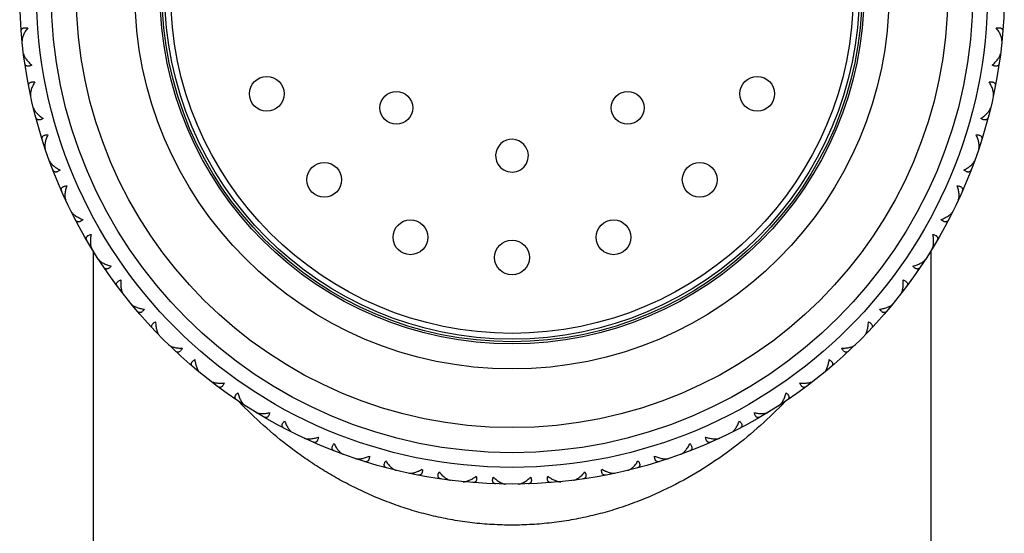
# Model space of a CAD drawing. Units: inches. Extents: x 0 to 11, y 0 to 8.5.
# Drawn here: x 8.9 to 9.5, y 2.4 to 2.7 of the extents above; entities that cross this region are included whole.
import ezdxf

# ---------------------------------------------------------------- set-up
doc = ezdxf.new("R2010")
doc.units = ezdxf.units.IN
doc.header["$LTSCALE"] = 0.605
doc.header["$MEASUREMENT"] = 0
doc.layers.get('0').update_dxf_attribs({"linetype": 'CONTINUOUS'})

msp = doc.modelspace()

# ---------------------------------------------------------------- linework, layer by layer
at = {"color": 7, "linetype": 'Continuous'}
for p, q in [((8.93544, 2.60975), (8.93544, 1.02649)), ((9.43544, 2.60975), (9.43544, 1.02649))]:
    msp.add_line(p, q, dxfattribs=at)
for centre, radius in [((9.18544, 2.76399), 0.29375), ((9.18544, 2.76399), 0.275), ((9.18544, 2.76399), 0.225), ((9.18544, 2.76399), 0.20875), ((9.18544, 2.76399), 0.20719), ((9.03909, 2.70337), 0.01037), ((9.33178, 2.70337), 0.01037), ((9.11643, 2.69498), 0.00979), ((9.25444, 2.69498), 0.00979), ((9.07343, 2.65198), 0.01037), ((9.29744, 2.65198), 0.01037), ((9.12482, 2.61764), 0.01037), ((9.24605, 2.61764), 0.01037), ((9.18544, 2.60558), 0.01037)]:
    msp.add_circle(centre, radius, dxfattribs=at)
at = {"color": 9, "linetype": 'Continuous'}
for radius in [0.28375, 0.26, 0.21, 0.20372]:
    msp.add_circle((9.18544, 2.76399), radius, dxfattribs=at)
at = {"color": 7, "linetype": 'Continuous'}
for start, end in [(31.71141, 210.63058), (210.62746, 31.71448)]:
    msp.add_arc((9.18544, 2.6664), 0.00979, start, end, dxfattribs=at)
at = {"color": 9, "linetype": 'Continuous'}
for centre, radius, start, end in [((9.22192, 2.71099), 0.27651, 223.75744, 224.65276), ((9.22083, 2.70991), 0.27497, 224.65312, 224.85086), ((9.15002, 2.70994), 0.27502, 315.14833, 315.34605), ((9.14855, 2.71138), 0.27708, 315.34723, 316.24229)]:
    msp.add_arc(centre, radius, start, end, dxfattribs=at)
at = {"color": 7, "linetype": 'Continuous'}
for points, knots in [([(8.89262, 2.74067), (8.8926, 2.74086), (8.8926, 2.74114), (8.89267, 2.74151), (8.89276, 2.74176), (8.89288, 2.74199), (8.89304, 2.7422), (8.89323, 2.74238), (8.89355, 2.7426), (8.89394, 2.74275), (8.89437, 2.74283), (8.89488, 2.74288), (8.89559, 2.74285), (8.89617, 2.74276), (8.89647, 2.74269)], [0, 0, 0, 0, 0.1099, 0.161484, 0.211453, 0.260583, 0.30982, 0.360253, 0.412998, 0.529181, 0.594405, 0.664921, 0.822139, 1, 1, 1, 1]), ([(8.89647, 2.74269), (8.89621, 2.74234), (8.89571, 2.74165), (8.89503, 2.74059), (8.89444, 2.73955), (8.89394, 2.73853), (8.89355, 2.73756), (8.89327, 2.73662), (8.89311, 2.73575), (8.8931, 2.73519), (8.89313, 2.73493)], [0, 0, 0, 0, 0.152469, 0.29874, 0.438015, 0.569493, 0.692281, 0.80546, 0.908183, 1, 1, 1, 1]), ([(9.47441, 2.74269), (9.47471, 2.74276), (9.47529, 2.74285), (9.476, 2.74288), (9.47651, 2.74283), (9.47694, 2.74275), (9.47733, 2.7426), (9.47765, 2.74238), (9.47784, 2.7422), (9.478, 2.74199), (9.47812, 2.74176), (9.4782, 2.74151), (9.47827, 2.74114), (9.47828, 2.74086), (9.47826, 2.74067)], [0, 0, 0, 0, 0.177858, 0.335074, 0.405589, 0.470811, 0.586994, 0.639739, 0.690173, 0.739411, 0.788542, 0.838512, 0.890098, 1, 1, 1, 1]), ([(9.47775, 2.73493), (9.47777, 2.73519), (9.47776, 2.73575), (9.47761, 2.73662), (9.47733, 2.73756), (9.47694, 2.73853), (9.47644, 2.73955), (9.47585, 2.74059), (9.47517, 2.74165), (9.47467, 2.74234), (9.47441, 2.74269)], [0, 0, 0, 0, 0.091818, 0.194543, 0.307722, 0.43051, 0.561987, 0.70126, 0.84753, 1, 1, 1, 1]), ([(8.89399, 2.72727), (8.89403, 2.72701), (8.89416, 2.72646), (8.8945, 2.72565), (8.89498, 2.7248), (8.89559, 2.72393), (8.8963, 2.72305), (8.8971, 2.72217), (8.898, 2.72129), (8.89865, 2.72073), (8.89898, 2.72044)], [0, 0, 0, 0, 0.091818, 0.194543, 0.307722, 0.43051, 0.561987, 0.70126, 0.84753, 1, 1, 1, 1]), ([(9.4719, 2.72044), (9.47223, 2.72073), (9.47287, 2.72129), (9.47377, 2.72217), (9.47458, 2.72305), (9.47529, 2.72393), (9.47589, 2.7248), (9.47637, 2.72565), (9.47672, 2.72646), (9.47685, 2.72701), (9.47689, 2.72727)], [0, 0, 0, 0, 0.152469, 0.29874, 0.438015, 0.569493, 0.692281, 0.80546, 0.908183, 1, 1, 1, 1]), ([(8.89898, 2.72044), (8.8987, 2.72031), (8.89815, 2.72009), (8.89747, 2.7199), (8.89696, 2.71984), (8.89652, 2.71983), (8.89611, 2.71989), (8.89575, 2.72003), (8.89552, 2.72016), (8.89532, 2.72033), (8.89515, 2.72053), (8.89501, 2.72075), (8.89486, 2.72109), (8.8948, 2.72137), (8.89477, 2.72156)], [0, 0, 0, 0, 0.177858, 0.335074, 0.405589, 0.470811, 0.586994, 0.639739, 0.690173, 0.739411, 0.788542, 0.838512, 0.890098, 1, 1, 1, 1]), ([(9.47611, 2.72156), (9.47608, 2.72137), (9.47602, 2.72109), (9.47587, 2.72075), (9.47573, 2.72053), (9.47556, 2.72033), (9.47536, 2.72016), (9.47513, 2.72003), (9.47477, 2.71989), (9.47436, 2.71983), (9.47392, 2.71984), (9.47341, 2.7199), (9.47272, 2.72009), (9.47218, 2.72031), (9.4719, 2.72044)], [0, 0, 0, 0, 0.1099, 0.161484, 0.211453, 0.260583, 0.30982, 0.360253, 0.412998, 0.529181, 0.594405, 0.664921, 0.822139, 1, 1, 1, 1]), ([(8.89707, 2.70803), (8.89703, 2.70822), (8.897, 2.7085), (8.89703, 2.70887), (8.89709, 2.70913), (8.89718, 2.70937), (8.89731, 2.70959), (8.89749, 2.7098), (8.89778, 2.71005), (8.89815, 2.71024), (8.89857, 2.71038), (8.89907, 2.71048), (8.89978, 2.71053), (8.90036, 2.7105), (8.90067, 2.71047)], [0, 0, 0, 0, 0.1099, 0.161484, 0.211453, 0.260583, 0.30982, 0.360253, 0.412998, 0.529181, 0.594405, 0.664921, 0.822139, 1, 1, 1, 1]), ([(8.90067, 2.71047), (8.90045, 2.7101), (8.90003, 2.70935), (8.89948, 2.70822), (8.899, 2.70712), (8.89862, 2.70606), (8.89834, 2.70504), (8.89817, 2.70408), (8.89811, 2.7032), (8.89817, 2.70264), (8.89822, 2.70238)], [0, 0, 0, 0, 0.152469, 0.29874, 0.438015, 0.569493, 0.692281, 0.80546, 0.908183, 1, 1, 1, 1]), ([(9.4702, 2.71047), (9.47051, 2.7105), (9.4711, 2.71053), (9.47181, 2.71048), (9.47231, 2.71038), (9.47273, 2.71024), (9.4731, 2.71005), (9.47339, 2.7098), (9.47356, 2.70959), (9.4737, 2.70937), (9.47379, 2.70913), (9.47385, 2.70887), (9.47388, 2.7085), (9.47385, 2.70822), (9.47381, 2.70803)], [0, 0, 0, 0, 0.177858, 0.335074, 0.405589, 0.470811, 0.586994, 0.639739, 0.690173, 0.739411, 0.788542, 0.838512, 0.890098, 1, 1, 1, 1]), ([(9.47266, 2.70238), (9.47271, 2.70264), (9.47276, 2.7032), (9.47271, 2.70408), (9.47254, 2.70504), (9.47225, 2.70606), (9.47187, 2.70712), (9.4714, 2.70822), (9.47084, 2.70935), (9.47043, 2.7101), (9.4702, 2.71047)], [0, 0, 0, 0, 0.091818, 0.194543, 0.307722, 0.43051, 0.561987, 0.70126, 0.84753, 1, 1, 1, 1]), ([(8.89994, 2.69487), (8.9, 2.69461), (8.90019, 2.69409), (8.90063, 2.69331), (8.9012, 2.69253), (8.90189, 2.69173), (8.9027, 2.69094), (8.9036, 2.69015), (8.90459, 2.68938), (8.90529, 2.68889), (8.90566, 2.68864)], [0, 0, 0, 0, 0.091818, 0.194543, 0.307722, 0.43051, 0.561987, 0.70126, 0.84753, 1, 1, 1, 1]), ([(9.46522, 2.68864), (9.46558, 2.68889), (9.46629, 2.68938), (9.46728, 2.69015), (9.46818, 2.69094), (9.46899, 2.69173), (9.46968, 2.69253), (9.47025, 2.69331), (9.47068, 2.69409), (9.47088, 2.69461), (9.47094, 2.69487)], [0, 0, 0, 0, 0.152469, 0.29874, 0.438015, 0.569493, 0.692281, 0.80546, 0.908183, 1, 1, 1, 1]), ([(8.90566, 2.68864), (8.90539, 2.68848), (8.90488, 2.6882), (8.90421, 2.68794), (8.90372, 2.68782), (8.90328, 2.68776), (8.90286, 2.68777), (8.90249, 2.68787), (8.90225, 2.68798), (8.90203, 2.68812), (8.90184, 2.6883), (8.90168, 2.68851), (8.90149, 2.68883), (8.9014, 2.6891), (8.90135, 2.68928)], [0, 0, 0, 0, 0.177858, 0.335074, 0.405589, 0.470811, 0.586994, 0.639739, 0.690173, 0.739411, 0.788542, 0.838512, 0.890098, 1, 1, 1, 1]), ([(9.46953, 2.68928), (9.46948, 2.6891), (9.46939, 2.68883), (9.4692, 2.68851), (9.46904, 2.6883), (9.46885, 2.68812), (9.46863, 2.68798), (9.46838, 2.68787), (9.46801, 2.68777), (9.4676, 2.68776), (9.46716, 2.68782), (9.46666, 2.68794), (9.466, 2.6882), (9.46549, 2.68848), (9.46522, 2.68864)], [0, 0, 0, 0, 0.1099, 0.161484, 0.211453, 0.260583, 0.30982, 0.360253, 0.412998, 0.529181, 0.594405, 0.664921, 0.822139, 1, 1, 1, 1]), ([(8.90515, 2.67609), (8.90509, 2.67628), (8.90503, 2.67655), (8.90502, 2.67692), (8.90504, 2.67719), (8.90511, 2.67744), (8.90522, 2.67768), (8.90536, 2.6779), (8.90563, 2.67818), (8.90597, 2.67841), (8.90637, 2.67859), (8.90686, 2.67875), (8.90756, 2.67889), (8.90814, 2.67892), (8.90846, 2.67893)], [0, 0, 0, 0, 0.1099, 0.161484, 0.211453, 0.260583, 0.30982, 0.360253, 0.412998, 0.529181, 0.594405, 0.664921, 0.822139, 1, 1, 1, 1]), ([(8.90846, 2.67893), (8.90828, 2.67853), (8.90795, 2.67774), (8.90752, 2.67655), (8.90717, 2.67541), (8.90691, 2.67431), (8.90675, 2.67327), (8.90668, 2.67229), (8.90673, 2.67141), (8.90684, 2.67086), (8.90692, 2.67061)], [0, 0, 0, 0, 0.152469, 0.29874, 0.438015, 0.569493, 0.692281, 0.80546, 0.908183, 1, 1, 1, 1]), ([(9.46395, 2.67061), (9.46404, 2.67086), (9.46415, 2.67141), (9.4642, 2.67229), (9.46413, 2.67327), (9.46397, 2.67431), (9.46371, 2.67541), (9.46336, 2.67655), (9.46293, 2.67774), (9.4626, 2.67853), (9.46242, 2.67893)], [0, 0, 0, 0, 0.091818, 0.194543, 0.307722, 0.43051, 0.561987, 0.70126, 0.84753, 1, 1, 1, 1]), ([(9.46242, 2.67893), (9.46273, 2.67892), (9.46332, 2.67889), (9.46402, 2.67875), (9.4645, 2.67859), (9.46491, 2.67841), (9.46525, 2.67818), (9.46551, 2.6779), (9.46566, 2.67768), (9.46577, 2.67744), (9.46583, 2.67719), (9.46586, 2.67692), (9.46585, 2.67655), (9.46579, 2.67627), (9.46573, 2.67609)], [0, 0, 0, 0, 0.177858, 0.335074, 0.405589, 0.470811, 0.586994, 0.639739, 0.690173, 0.739411, 0.788542, 0.838512, 0.890098, 1, 1, 1, 1]), ([(8.90947, 2.66334), (8.90956, 2.66309), (8.90981, 2.66259), (8.91033, 2.66187), (8.91099, 2.66115), (8.91176, 2.66044), (8.91265, 2.65974), (8.91364, 2.65906), (8.91471, 2.6584), (8.91546, 2.65799), (8.91585, 2.65779)], [0, 0, 0, 0, 0.091818, 0.194543, 0.307722, 0.43051, 0.561987, 0.70126, 0.84753, 1, 1, 1, 1]), ([(9.45503, 2.65779), (9.45541, 2.65799), (9.45617, 2.6584), (9.45724, 2.65906), (9.45822, 2.65974), (9.45911, 2.66044), (9.45989, 2.66115), (9.46055, 2.66187), (9.46106, 2.66259), (9.46132, 2.66309), (9.46141, 2.66334)], [0, 0, 0, 0, 0.152469, 0.29874, 0.438015, 0.569493, 0.692281, 0.80546, 0.908183, 1, 1, 1, 1]), ([(8.91585, 2.65779), (8.9156, 2.6576), (8.91513, 2.65726), (8.9145, 2.65693), (8.91401, 2.65675), (8.91359, 2.65664), (8.91317, 2.65661), (8.91279, 2.65667), (8.91254, 2.65675), (8.91231, 2.65687), (8.9121, 2.65702), (8.91191, 2.65721), (8.91169, 2.65751), (8.91157, 2.65776), (8.9115, 2.65794)], [0, 0, 0, 0, 0.177858, 0.335074, 0.405589, 0.470811, 0.586994, 0.639739, 0.690173, 0.739411, 0.788542, 0.838512, 0.890098, 1, 1, 1, 1]), ([(9.45938, 2.65794), (9.45931, 2.65776), (9.45919, 2.65751), (9.45896, 2.65721), (9.45878, 2.65702), (9.45857, 2.65687), (9.45834, 2.65675), (9.45808, 2.65667), (9.4577, 2.65661), (9.45729, 2.65664), (9.45686, 2.65675), (9.45638, 2.65693), (9.45575, 2.65726), (9.45527, 2.6576), (9.45503, 2.65779)], [0, 0, 0, 0, 0.1099, 0.161484, 0.211453, 0.260583, 0.30982, 0.360253, 0.412998, 0.529181, 0.594405, 0.664921, 0.822139, 1, 1, 1, 1]), ([(8.91675, 2.64526), (8.91667, 2.64544), (8.91658, 2.64571), (8.91653, 2.64607), (8.91652, 2.64634), (8.91656, 2.6466), (8.91664, 2.64684), (8.91676, 2.64708), (8.91699, 2.64739), (8.91731, 2.64766), (8.91769, 2.64788), (8.91815, 2.6481), (8.91883, 2.64831), (8.91941, 2.64841), (8.91972, 2.64845)], [0, 0, 0, 0, 0.1099, 0.161484, 0.211453, 0.260583, 0.30982, 0.360253, 0.412998, 0.529181, 0.594405, 0.664921, 0.822139, 1, 1, 1, 1]), ([(8.91972, 2.64845), (8.91959, 2.64803), (8.91935, 2.64721), (8.91905, 2.64599), (8.91884, 2.64481), (8.9187, 2.64369), (8.91866, 2.64263), (8.9187, 2.64166), (8.91884, 2.64079), (8.91902, 2.64025), (8.91913, 2.64001)], [0, 0, 0, 0, 0.152469, 0.29874, 0.438015, 0.569493, 0.692281, 0.80546, 0.908183, 1, 1, 1, 1]), ([(9.45175, 2.64001), (9.45186, 2.64025), (9.45203, 2.64079), (9.45218, 2.64166), (9.45222, 2.64263), (9.45217, 2.64369), (9.45204, 2.64481), (9.45182, 2.64599), (9.45153, 2.64721), (9.45129, 2.64803), (9.45116, 2.64845)], [0, 0, 0, 0, 0.091818, 0.194543, 0.307722, 0.43051, 0.561987, 0.70126, 0.84753, 1, 1, 1, 1]), ([(9.45116, 2.64845), (9.45147, 2.64841), (9.45204, 2.64831), (9.45272, 2.6481), (9.45319, 2.64788), (9.45357, 2.64766), (9.45388, 2.64739), (9.45411, 2.64708), (9.45424, 2.64684), (9.45431, 2.6466), (9.45435, 2.64634), (9.45435, 2.64607), (9.4543, 2.64571), (9.45421, 2.64544), (9.45413, 2.64526)], [0, 0, 0, 0, 0.177858, 0.335074, 0.405589, 0.470811, 0.586994, 0.639739, 0.690173, 0.739411, 0.788542, 0.838512, 0.890098, 1, 1, 1, 1]), ([(8.92247, 2.63307), (8.92259, 2.63284), (8.9229, 2.63237), (8.92349, 2.63171), (8.92423, 2.63107), (8.92508, 2.63045), (8.92604, 2.62985), (8.92709, 2.62929), (8.92823, 2.62876), (8.92903, 2.62843), (8.92944, 2.62827)], [0, 0, 0, 0, 0.091818, 0.194543, 0.307722, 0.43051, 0.561987, 0.70126, 0.84753, 1, 1, 1, 1]), ([(9.44144, 2.62827), (9.44185, 2.62843), (9.44264, 2.62876), (9.44378, 2.62929), (9.44484, 2.62985), (9.4458, 2.63045), (9.44665, 2.63107), (9.44738, 2.63171), (9.44798, 2.63237), (9.44829, 2.63284), (9.4484, 2.63307)], [0, 0, 0, 0, 0.152469, 0.29874, 0.438015, 0.569493, 0.692281, 0.80546, 0.908183, 1, 1, 1, 1]), ([(8.92944, 2.62827), (8.92921, 2.62806), (8.92877, 2.62767), (8.92819, 2.62727), (8.92773, 2.62704), (8.92732, 2.62688), (8.92691, 2.6268), (8.92652, 2.62681), (8.92626, 2.62687), (8.92602, 2.62696), (8.92579, 2.62709), (8.92559, 2.62726), (8.92533, 2.62753), (8.92518, 2.62777), (8.92509, 2.62794)], [0, 0, 0, 0, 0.177858, 0.335074, 0.405589, 0.470811, 0.586994, 0.639739, 0.690173, 0.739411, 0.788542, 0.838512, 0.890098, 1, 1, 1, 1]), ([(9.44579, 2.62794), (9.4457, 2.62777), (9.44554, 2.62753), (9.44529, 2.62726), (9.44508, 2.62709), (9.44486, 2.62696), (9.44462, 2.62687), (9.44435, 2.62681), (9.44397, 2.6268), (9.44356, 2.62688), (9.44315, 2.62704), (9.44269, 2.62727), (9.4421, 2.62767), (9.44166, 2.62806), (9.44144, 2.62827)], [0, 0, 0, 0, 0.1099, 0.161484, 0.211453, 0.260583, 0.30982, 0.360253, 0.412998, 0.529181, 0.594405, 0.664921, 0.822139, 1, 1, 1, 1]), ([(8.93173, 2.61592), (8.93164, 2.61609), (8.93151, 2.61635), (8.93142, 2.61671), (8.93139, 2.61697), (8.9314, 2.61723), (8.93145, 2.61749), (8.93154, 2.61774), (8.93173, 2.61807), (8.93202, 2.61837), (8.93237, 2.61864), (8.93281, 2.6189), (8.93346, 2.61919), (8.93403, 2.61935), (8.93433, 2.61942)], [0, 0, 0, 0, 0.1099, 0.161484, 0.211453, 0.260582, 0.30982, 0.360253, 0.412997, 0.529181, 0.594405, 0.664921, 0.822139, 1, 1, 1, 1]), ([(8.93433, 2.61942), (8.93424, 2.61899), (8.9341, 2.61815), (8.93394, 2.6169), (8.93386, 2.61571), (8.93385, 2.61458), (8.93392, 2.61353), (8.93407, 2.61256), (8.93431, 2.61171), (8.93455, 2.6112), (8.93469, 2.61098)], [0, 0, 0, 0, 0.152469, 0.29874, 0.438015, 0.569493, 0.692281, 0.80546, 0.908183, 1, 1, 1, 1]), ([(9.43619, 2.61098), (9.43633, 2.6112), (9.43656, 2.61171), (9.4368, 2.61256), (9.43696, 2.61353), (9.43703, 2.61458), (9.43702, 2.61571), (9.43694, 2.6169), (9.43678, 2.61815), (9.43663, 2.61899), (9.43655, 2.61942)], [0, 0, 0, 0, 0.091818, 0.194543, 0.307722, 0.43051, 0.561987, 0.701261, 0.84753, 1, 1, 1, 1]), ([(9.43655, 2.61942), (9.43685, 2.61935), (9.43742, 2.61919), (9.43807, 2.6189), (9.43851, 2.61864), (9.43886, 2.61837), (9.43914, 2.61807), (9.43934, 2.61774), (9.43943, 2.61749), (9.43948, 2.61723), (9.43949, 2.61697), (9.43946, 2.61671), (9.43936, 2.61635), (9.43924, 2.61609), (9.43915, 2.61592)], [0, 0, 0, 0, 0.177858, 0.335074, 0.405589, 0.470811, 0.586994, 0.639739, 0.690173, 0.739411, 0.788542, 0.838512, 0.890098, 1, 1, 1, 1]), ([(8.93878, 2.60445), (8.93893, 2.60423), (8.93929, 2.6038), (8.93995, 2.60321), (8.94075, 2.60266), (8.94167, 2.60214), (8.94269, 2.60165), (8.9438, 2.60121), (8.94499, 2.60081), (8.94582, 2.60057), (8.94624, 2.60046)], [0, 0, 0, 0, 0.091818, 0.194543, 0.307722, 0.43051, 0.561987, 0.70126, 0.84753, 1, 1, 1, 1]), ([(9.42464, 2.60046), (9.42506, 2.60057), (9.42589, 2.60081), (9.42708, 2.60121), (9.42819, 2.60165), (9.42921, 2.60214), (9.43013, 2.60266), (9.43093, 2.60321), (9.43159, 2.6038), (9.43195, 2.60423), (9.43209, 2.60445)], [0, 0, 0, 0, 0.152469, 0.29874, 0.438015, 0.569493, 0.692281, 0.80546, 0.908183, 1, 1, 1, 1]), ([(8.94624, 2.60046), (8.94604, 2.60022), (8.94565, 2.59979), (8.94511, 2.59932), (8.94468, 2.59904), (8.94429, 2.59884), (8.94389, 2.59872), (8.94351, 2.59869), (8.94324, 2.59871), (8.94299, 2.59878), (8.94275, 2.59888), (8.94253, 2.59902), (8.94225, 2.59926), (8.94207, 2.59949), (8.94196, 2.59964)], [0, 0, 0, 0, 0.177858, 0.335074, 0.405589, 0.470811, 0.586994, 0.639739, 0.690173, 0.739411, 0.788542, 0.838512, 0.890098, 1, 1, 1, 1]), ([(9.42892, 2.59964), (9.42881, 2.59949), (9.42863, 2.59926), (9.42835, 2.59902), (9.42812, 2.59888), (9.42789, 2.59878), (9.42763, 2.59871), (9.42737, 2.59869), (9.42698, 2.59872), (9.42659, 2.59884), (9.4262, 2.59904), (9.42577, 2.59932), (9.42523, 2.59979), (9.42483, 2.60022), (9.42464, 2.60046)], [0, 0, 0, 0, 0.1099, 0.161484, 0.211453, 0.260583, 0.30982, 0.360253, 0.412998, 0.529181, 0.594405, 0.664921, 0.822139, 1, 1, 1, 1]), ([(8.9499, 2.58845), (8.94979, 2.5886), (8.94964, 2.58885), (8.94951, 2.58919), (8.94945, 2.58945), (8.94943, 2.58971), (8.94945, 2.58997), (8.94951, 2.59023), (8.94967, 2.59058), (8.94992, 2.59091), (8.95024, 2.59122), (8.95064, 2.59153), (8.95126, 2.59188), (8.9518, 2.59211), (8.95209, 2.59222)], [0, 0, 0, 0, 0.1099, 0.161484, 0.211453, 0.260583, 0.30982, 0.360253, 0.412998, 0.529181, 0.594405, 0.664921, 0.822139, 1, 1, 1, 1]), ([(8.95209, 2.59222), (8.95206, 2.59178), (8.952, 2.59093), (8.95199, 2.58967), (8.95204, 2.58847), (8.95216, 2.58735), (8.95235, 2.58631), (8.95261, 2.58537), (8.95294, 2.58455), (8.95323, 2.58407), (8.95339, 2.58386)], [0, 0, 0, 0, 0.152469, 0.29874, 0.438015, 0.569493, 0.692281, 0.80546, 0.908183, 1, 1, 1, 1]), ([(9.41748, 2.58386), (9.41765, 2.58407), (9.41794, 2.58455), (9.41827, 2.58537), (9.41853, 2.58631), (9.41872, 2.58735), (9.41884, 2.58847), (9.41889, 2.58967), (9.41887, 2.59093), (9.41882, 2.59178), (9.41879, 2.59222)], [0, 0, 0, 0, 0.091818, 0.194543, 0.307722, 0.43051, 0.561987, 0.70126, 0.84753, 1, 1, 1, 1]), ([(9.41879, 2.59222), (9.41908, 2.59211), (9.41962, 2.59188), (9.42024, 2.59153), (9.42064, 2.59122), (9.42096, 2.59091), (9.42121, 2.59058), (9.42136, 2.59023), (9.42143, 2.58997), (9.42145, 2.58971), (9.42143, 2.58945), (9.42137, 2.58919), (9.42124, 2.58885), (9.42109, 2.5886), (9.42097, 2.58845)], [0, 0, 0, 0, 0.177858, 0.335074, 0.405589, 0.470811, 0.586994, 0.639739, 0.690173, 0.739411, 0.788542, 0.838512, 0.890098, 1, 1, 1, 1]), ([(8.9582, 2.57784), (8.95836, 2.57763), (8.95877, 2.57724), (8.95949, 2.57674), (8.96035, 2.57628), (8.96132, 2.57586), (8.96239, 2.57549), (8.96354, 2.57518), (8.96477, 2.57491), (8.96562, 2.57477), (8.96605, 2.57471)], [0, 0, 0, 0, 0.091818, 0.194543, 0.307722, 0.43051, 0.561987, 0.70126, 0.84753, 1, 1, 1, 1]), ([(8.96605, 2.57471), (8.96588, 2.57445), (8.96554, 2.57397), (8.96506, 2.57345), (8.96466, 2.57312), (8.9643, 2.57288), (8.96392, 2.57271), (8.96354, 2.57264), (8.96327, 2.57263), (8.96301, 2.57267), (8.96276, 2.57275), (8.96253, 2.57286), (8.96222, 2.57307), (8.96202, 2.57327), (8.96189, 2.57342)], [0, 0, 0, 0, 0.177858, 0.335074, 0.405589, 0.470811, 0.586994, 0.639739, 0.690173, 0.739411, 0.788542, 0.838512, 0.890098, 1, 1, 1, 1]), ([(9.40482, 2.57471), (9.40526, 2.57477), (9.4061, 2.57491), (9.40733, 2.57518), (9.40849, 2.57549), (9.40956, 2.57586), (9.41053, 2.57628), (9.41138, 2.57674), (9.41211, 2.57724), (9.41251, 2.57763), (9.41268, 2.57784)], [0, 0, 0, 0, 0.152469, 0.29874, 0.438015, 0.569493, 0.692281, 0.80546, 0.908183, 1, 1, 1, 1]), ([(9.40898, 2.57342), (9.40886, 2.57327), (9.40866, 2.57307), (9.40835, 2.57286), (9.40811, 2.57275), (9.40786, 2.57267), (9.40761, 2.57263), (9.40734, 2.57264), (9.40696, 2.57271), (9.40658, 2.57288), (9.40621, 2.57312), (9.40582, 2.57345), (9.40533, 2.57397), (9.40499, 2.57445), (9.40482, 2.57471)], [0, 0, 0, 0, 0.1099, 0.161484, 0.211453, 0.260583, 0.30982, 0.360253, 0.412998, 0.529181, 0.594405, 0.664921, 0.822139, 1, 1, 1, 1]), ([(8.97104, 2.56318), (8.97091, 2.56332), (8.97073, 2.56355), (8.97056, 2.56387), (8.97047, 2.56412), (8.97042, 2.56438), (8.97041, 2.56464), (8.97045, 2.56491), (8.97056, 2.56527), (8.97078, 2.56563), (8.97106, 2.56597), (8.97143, 2.56632), (8.972, 2.56675), (8.97251, 2.56703), (8.97279, 2.56717)], [0, 0, 0, 0, 0.1099, 0.161484, 0.211453, 0.260583, 0.30982, 0.360253, 0.412998, 0.529181, 0.594405, 0.664921, 0.822139, 1, 1, 1, 1]), ([(8.97279, 2.56717), (8.9728, 2.56673), (8.97285, 2.56588), (8.97297, 2.56463), (8.97316, 2.56344), (8.9734, 2.56234), (8.97371, 2.56133), (8.97407, 2.56043), (8.97449, 2.55965), (8.97484, 2.5592), (8.97502, 2.55901)], [0, 0, 0, 0, 0.152469, 0.29874, 0.438015, 0.569493, 0.692281, 0.80546, 0.908183, 1, 1, 1, 1]), ([(9.39586, 2.55901), (9.39604, 2.5592), (9.39638, 2.55965), (9.39681, 2.56043), (9.39717, 2.56133), (9.39747, 2.56234), (9.39772, 2.56344), (9.3979, 2.56463), (9.39803, 2.56588), (9.39807, 2.56673), (9.39809, 2.56717)], [0, 0, 0, 0, 0.091818, 0.194543, 0.307722, 0.43051, 0.561987, 0.70126, 0.84753, 1, 1, 1, 1]), ([(9.39809, 2.56717), (9.39836, 2.56703), (9.39888, 2.56675), (9.39945, 2.56632), (9.39982, 2.56597), (9.4001, 2.56563), (9.40031, 2.56527), (9.40043, 2.5649), (9.40046, 2.56464), (9.40046, 2.56438), (9.40041, 2.56412), (9.40032, 2.56387), (9.40015, 2.56355), (9.39997, 2.56332), (9.39984, 2.56318)], [0, 0, 0, 0, 0.177858, 0.335074, 0.405589, 0.470811, 0.586994, 0.639739, 0.690173, 0.739411, 0.788542, 0.838512, 0.890098, 1, 1, 1, 1]), ([(8.98047, 2.55357), (8.98066, 2.55338), (8.9811, 2.55304), (8.98188, 2.55262), (8.98278, 2.55225), (8.98379, 2.55195), (8.9849, 2.55171), (8.98608, 2.55152), (8.98733, 2.55139), (8.98819, 2.55135), (8.98862, 2.55134)], [0, 0, 0, 0, 0.091818, 0.194543, 0.307722, 0.43051, 0.561987, 0.70126, 0.84753, 1, 1, 1, 1]), ([(8.98862, 2.55134), (8.98849, 2.55106), (8.9882, 2.55055), (8.98778, 2.54997), (8.98742, 2.54961), (8.98708, 2.54932), (8.98673, 2.54911), (8.98636, 2.549), (8.98609, 2.54896), (8.98583, 2.54897), (8.98558, 2.54902), (8.98533, 2.54911), (8.985, 2.54928), (8.98478, 2.54945), (8.98464, 2.54959)], [0, 0, 0, 0, 0.177858, 0.335074, 0.405589, 0.470811, 0.586994, 0.639739, 0.690173, 0.739411, 0.788542, 0.838512, 0.890098, 1, 1, 1, 1]), ([(9.38225, 2.55134), (9.38269, 2.55135), (9.38355, 2.55139), (9.3848, 2.55152), (9.38598, 2.55171), (9.38708, 2.55195), (9.38809, 2.55225), (9.389, 2.55262), (9.38977, 2.55304), (9.39022, 2.55338), (9.39041, 2.55357)], [0, 0, 0, 0, 0.152469, 0.29874, 0.438015, 0.569493, 0.692281, 0.80546, 0.908183, 1, 1, 1, 1]), ([(9.38624, 2.54959), (9.3861, 2.54945), (9.38588, 2.54928), (9.38555, 2.54911), (9.3853, 2.54902), (9.38505, 2.54897), (9.38478, 2.54896), (9.38452, 2.549), (9.38415, 2.54911), (9.38379, 2.54932), (9.38346, 2.54961), (9.3831, 2.54997), (9.38268, 2.55055), (9.38239, 2.55106), (9.38225, 2.55134)], [0, 0, 0, 0, 0.1099, 0.161484, 0.211453, 0.260583, 0.30982, 0.360253, 0.412998, 0.529181, 0.594405, 0.664921, 0.822139, 1, 1, 1, 1]), ([(8.99487, 2.54044), (8.99472, 2.54056), (8.99452, 2.54077), (8.99432, 2.54107), (8.9942, 2.54131), (8.99412, 2.54156), (8.99409, 2.54182), (8.99409, 2.54209), (8.99416, 2.54246), (8.99433, 2.54284), (8.99458, 2.54321), (8.9949, 2.54361), (8.99543, 2.54409), (8.9959, 2.54443), (8.99616, 2.5446)], [0, 0, 0, 0, 0.1099, 0.161484, 0.211453, 0.260583, 0.30982, 0.360253, 0.412998, 0.529181, 0.594405, 0.664921, 0.822139, 1, 1, 1, 1]), ([(8.99616, 2.5446), (8.99623, 2.54417), (8.99637, 2.54332), (8.99663, 2.54209), (8.99695, 2.54094), (8.99731, 2.53987), (8.99773, 2.5389), (8.99819, 2.53804), (8.9987, 2.53732), (8.99909, 2.53691), (8.99929, 2.53674)], [0, 0, 0, 0, 0.152469, 0.29874, 0.438015, 0.569493, 0.692281, 0.80546, 0.908183, 1, 1, 1, 1]), ([(9.37159, 2.53674), (9.37179, 2.53691), (9.37218, 2.53732), (9.37269, 2.53804), (9.37315, 2.5389), (9.37356, 2.53987), (9.37393, 2.54094), (9.37425, 2.54209), (9.37451, 2.54332), (9.37465, 2.54417), (9.37471, 2.5446)], [0, 0, 0, 0, 0.091818, 0.194543, 0.307722, 0.43051, 0.561987, 0.70126, 0.84753, 1, 1, 1, 1]), ([(9.37471, 2.5446), (9.37497, 2.54443), (9.37545, 2.54409), (9.37597, 2.54361), (9.3763, 2.54321), (9.37654, 2.54284), (9.37671, 2.54246), (9.37678, 2.54209), (9.37679, 2.54182), (9.37675, 2.54156), (9.37668, 2.54131), (9.37656, 2.54107), (9.37635, 2.54077), (9.37615, 2.54056), (9.37601, 2.54044)], [0, 0, 0, 0, 0.177858, 0.335074, 0.405589, 0.470811, 0.586994, 0.639739, 0.690173, 0.739411, 0.788542, 0.838512, 0.890098, 1, 1, 1, 1]), ([(9.00532, 2.53194), (9.00552, 2.53178), (9.00601, 2.53149), (9.00683, 2.53115), (9.00776, 2.5309), (9.0088, 2.53071), (9.00993, 2.53059), (9.01112, 2.53054), (9.01238, 2.53055), (9.01323, 2.5306), (9.01367, 2.53064)], [0, 0, 0, 0, 0.091818, 0.194543, 0.307722, 0.43051, 0.561987, 0.70126, 0.84753, 1, 1, 1, 1]), ([(9.01367, 2.53064), (9.01356, 2.53035), (9.01334, 2.52981), (9.01298, 2.52919), (9.01267, 2.52878), (9.01237, 2.52846), (9.01203, 2.52821), (9.01168, 2.52806), (9.01142, 2.52799), (9.01116, 2.52797), (9.0109, 2.52799), (9.01064, 2.52805), (9.0103, 2.52819), (9.01006, 2.52834), (9.0099, 2.52845)], [0, 0, 0, 0, 0.177858, 0.335074, 0.405589, 0.470811, 0.586994, 0.639739, 0.690173, 0.739411, 0.788542, 0.838512, 0.890098, 1, 1, 1, 1]), ([(9.35721, 2.53064), (9.35764, 2.5306), (9.3585, 2.53055), (9.35976, 2.53054), (9.36095, 2.53059), (9.36207, 2.53071), (9.36311, 2.5309), (9.36405, 2.53115), (9.36487, 2.53149), (9.36535, 2.53178), (9.36556, 2.53194)], [0, 0, 0, 0, 0.152469, 0.29874, 0.438015, 0.569493, 0.692281, 0.80546, 0.908183, 1, 1, 1, 1]), ([(9.36097, 2.52845), (9.36082, 2.52834), (9.36058, 2.52819), (9.36023, 2.52805), (9.35998, 2.52799), (9.35972, 2.52797), (9.35946, 2.52799), (9.3592, 2.52806), (9.35884, 2.52821), (9.35851, 2.52846), (9.35821, 2.52878), (9.3579, 2.52919), (9.35754, 2.52981), (9.35731, 2.53035), (9.35721, 2.53064)], [0, 0, 0, 0, 0.1099, 0.161484, 0.211453, 0.260583, 0.30982, 0.360253, 0.412998, 0.529181, 0.594405, 0.664921, 0.822139, 1, 1, 1, 1]), ([(9.0211, 2.52051), (9.02094, 2.52062), (9.02072, 2.52079), (9.02048, 2.52108), (9.02033, 2.5213), (9.02023, 2.52154), (9.02016, 2.52179), (9.02014, 2.52206), (9.02017, 2.52244), (9.0203, 2.52284), (9.0205, 2.52323), (9.02078, 2.52366), (9.02124, 2.5242), (9.02168, 2.52459), (9.02192, 2.52479)], [0, 0, 0, 0, 0.1099, 0.161484, 0.211453, 0.260583, 0.30982, 0.360253, 0.412998, 0.529181, 0.594405, 0.664921, 0.822139, 1, 1, 1, 1]), ([(9.02192, 2.52479), (9.02203, 2.52436), (9.02226, 2.52354), (9.02266, 2.52235), (9.02311, 2.52124), (9.02359, 2.52021), (9.02411, 2.5193), (9.02467, 2.5185), (9.02525, 2.51783), (9.02568, 2.51747), (9.02591, 2.51733)], [0, 0, 0, 0, 0.152469, 0.29874, 0.438015, 0.569493, 0.692281, 0.80546, 0.908183, 1, 1, 1, 1]), ([(9.34497, 2.51733), (9.34519, 2.51747), (9.34563, 2.51783), (9.34621, 2.5185), (9.34677, 2.5193), (9.34729, 2.52021), (9.34777, 2.52124), (9.34821, 2.52235), (9.34862, 2.52354), (9.34885, 2.52436), (9.34896, 2.52479)], [0, 0, 0, 0, 0.091818, 0.194543, 0.307722, 0.43051, 0.561987, 0.70126, 0.84753, 1, 1, 1, 1]), ([(9.34896, 2.52479), (9.3492, 2.52459), (9.34964, 2.5242), (9.3501, 2.52366), (9.35038, 2.52323), (9.35058, 2.52284), (9.35071, 2.52244), (9.35074, 2.52206), (9.35071, 2.52179), (9.35065, 2.52154), (9.35054, 2.5213), (9.3504, 2.52108), (9.35016, 2.52079), (9.34994, 2.52062), (9.34978, 2.52051)], [0, 0, 0, 0, 0.177858, 0.335074, 0.405589, 0.470811, 0.586994, 0.639739, 0.690173, 0.739411, 0.788542, 0.838512, 0.890098, 1, 1, 1, 1]), ([(9.03243, 2.51323), (9.03265, 2.51309), (9.03317, 2.51286), (9.03402, 2.51262), (9.03498, 2.51247), (9.03603, 2.5124), (9.03716, 2.5124), (9.03836, 2.51249), (9.0396, 2.51264), (9.04045, 2.51279), (9.04088, 2.51287)], [0, 0, 0, 0, 0.091818, 0.194543, 0.307722, 0.43051, 0.561987, 0.701261, 0.84753, 1, 1, 1, 1]), ([(9.04088, 2.51287), (9.0408, 2.51257), (9.04064, 2.51201), (9.04036, 2.51136), (9.04009, 2.51092), (9.03982, 2.51057), (9.03952, 2.51028), (9.03919, 2.51009), (9.03894, 2.50999), (9.03868, 2.50994), (9.03842, 2.50993), (9.03816, 2.50997), (9.0378, 2.51006), (9.03754, 2.51018), (9.03738, 2.51028)], [0, 0, 0, 0, 0.177858, 0.335074, 0.405589, 0.470811, 0.586994, 0.639739, 0.690173, 0.739411, 0.788542, 0.838512, 0.890098, 1, 1, 1, 1]), ([(9.33, 2.51287), (9.33043, 2.51279), (9.33127, 2.51264), (9.33252, 2.51249), (9.33372, 2.5124), (9.33485, 2.5124), (9.3359, 2.51247), (9.33686, 2.51262), (9.33771, 2.51286), (9.33822, 2.51309), (9.33845, 2.51323)], [0, 0, 0, 0, 0.152469, 0.29874, 0.438015, 0.569493, 0.692281, 0.80546, 0.908183, 1, 1, 1, 1]), ([(9.3335, 2.51028), (9.33333, 2.51018), (9.33308, 2.51006), (9.33272, 2.50997), (9.33245, 2.50993), (9.33219, 2.50994), (9.33194, 2.50999), (9.33169, 2.51009), (9.33136, 2.51028), (9.33105, 2.51057), (9.33079, 2.51092), (9.33052, 2.51136), (9.33024, 2.51201), (9.33007, 2.51257), (9.33, 2.51287)], [0, 0, 0, 0, 0.1099, 0.161484, 0.211453, 0.260582, 0.30982, 0.360253, 0.412997, 0.529181, 0.594405, 0.664921, 0.822139, 1, 1, 1, 1]), ([(9.04939, 2.50364), (9.04922, 2.50373), (9.04898, 2.50388), (9.04871, 2.50413), (9.04854, 2.50434), (9.04841, 2.50456), (9.04832, 2.50481), (9.04827, 2.50507), (9.04825, 2.50546), (9.04833, 2.50586), (9.04849, 2.50627), (9.04872, 2.50673), (9.04912, 2.50732), (9.04951, 2.50776), (9.04973, 2.50798)], [0, 0, 0, 0, 0.1099, 0.161484, 0.211453, 0.260583, 0.30982, 0.360253, 0.412998, 0.529181, 0.594405, 0.664921, 0.822139, 1, 1, 1, 1]), ([(9.04973, 2.50798), (9.04988, 2.50757), (9.05021, 2.50678), (9.05074, 2.50564), (9.05131, 2.50459), (9.0519, 2.50363), (9.05252, 2.50277), (9.05316, 2.50204), (9.05382, 2.50145), (9.05429, 2.50114), (9.05453, 2.50102)], [0, 0, 0, 0, 0.152469, 0.29874, 0.438015, 0.569493, 0.692281, 0.80546, 0.908183, 1, 1, 1, 1]), ([(9.31635, 2.50102), (9.31659, 2.50114), (9.31706, 2.50145), (9.31771, 2.50204), (9.31836, 2.50277), (9.31898, 2.50363), (9.31957, 2.50459), (9.32014, 2.50564), (9.32067, 2.50678), (9.32099, 2.50757), (9.32115, 2.50798)], [0, 0, 0, 0, 0.091818, 0.194543, 0.307722, 0.43051, 0.561987, 0.70126, 0.84753, 1, 1, 1, 1]), ([(9.32115, 2.50798), (9.32137, 2.50776), (9.32176, 2.50732), (9.32216, 2.50673), (9.32239, 2.50627), (9.32254, 2.50586), (9.32262, 2.50546), (9.32261, 2.50507), (9.32256, 2.50481), (9.32246, 2.50456), (9.32233, 2.50434), (9.32217, 2.50413), (9.3219, 2.50388), (9.32166, 2.50373), (9.32149, 2.50364)], [0, 0, 0, 0, 0.177858, 0.335074, 0.405589, 0.470811, 0.586994, 0.639739, 0.690173, 0.739411, 0.788542, 0.838512, 0.890098, 1, 1, 1, 1]), ([(9.06147, 2.49768), (9.06171, 2.49757), (9.06224, 2.49739), (9.06311, 2.49725), (9.06409, 2.4972), (9.06514, 2.49725), (9.06626, 2.49738), (9.06744, 2.4976), (9.06866, 2.49789), (9.06948, 2.49813), (9.0699, 2.49827)], [0, 0, 0, 0, 0.091818, 0.194543, 0.307722, 0.43051, 0.561987, 0.70126, 0.84753, 1, 1, 1, 1]), ([(9.0699, 2.49827), (9.06986, 2.49796), (9.06976, 2.49738), (9.06955, 2.4967), (9.06934, 2.49623), (9.06911, 2.49586), (9.06885, 2.49554), (9.06854, 2.49531), (9.0683, 2.49519), (9.06805, 2.49511), (9.06779, 2.49507), (9.06753, 2.49507), (9.06716, 2.49513), (9.06689, 2.49522), (9.06672, 2.4953)], [0, 0, 0, 0, 0.177858, 0.335074, 0.405589, 0.470811, 0.586994, 0.639739, 0.690173, 0.739411, 0.788542, 0.838512, 0.890098, 1, 1, 1, 1]), ([(9.30098, 2.49827), (9.30139, 2.49813), (9.30222, 2.49789), (9.30344, 2.4976), (9.30462, 2.49738), (9.30574, 2.49725), (9.30679, 2.4972), (9.30776, 2.49725), (9.30864, 2.49739), (9.30917, 2.49757), (9.30941, 2.49768)], [0, 0, 0, 0, 0.152469, 0.29874, 0.438015, 0.569493, 0.692281, 0.80546, 0.908183, 1, 1, 1, 1]), ([(9.30416, 2.4953), (9.30399, 2.49522), (9.30372, 2.49513), (9.30335, 2.49507), (9.30309, 2.49507), (9.30283, 2.49511), (9.30258, 2.49519), (9.30234, 2.49531), (9.30203, 2.49554), (9.30176, 2.49586), (9.30154, 2.49623), (9.30132, 2.4967), (9.30111, 2.49738), (9.30101, 2.49796), (9.30098, 2.49827)], [0, 0, 0, 0, 0.1099, 0.161484, 0.211453, 0.260583, 0.30982, 0.360253, 0.412998, 0.529181, 0.594405, 0.664921, 0.822139, 1, 1, 1, 1]), ([(9.0794, 2.49004), (9.07922, 2.49011), (9.07896, 2.49024), (9.07866, 2.49046), (9.07848, 2.49065), (9.07832, 2.49085), (9.0782, 2.49109), (9.07812, 2.49134), (9.07806, 2.49172), (9.0781, 2.49213), (9.07821, 2.49256), (9.07838, 2.49304), (9.07872, 2.49367), (9.07905, 2.49415), (9.07924, 2.4944)], [0, 0, 0, 0, 0.1099, 0.161484, 0.211453, 0.260583, 0.30982, 0.360253, 0.412998, 0.529181, 0.594405, 0.664921, 0.822139, 1, 1, 1, 1]), ([(9.07924, 2.4944), (9.07945, 2.49401), (9.07986, 2.49326), (9.08051, 2.49218), (9.08119, 2.4912), (9.08189, 2.49031), (9.0826, 2.48953), (9.08332, 2.48888), (9.08404, 2.48836), (9.08454, 2.48811), (9.08479, 2.48802)], [0, 0, 0, 0, 0.152469, 0.29874, 0.438015, 0.569493, 0.692281, 0.80546, 0.908183, 1, 1, 1, 1]), ([(9.28609, 2.48802), (9.28633, 2.48811), (9.28684, 2.48836), (9.28755, 2.48888), (9.28827, 2.48953), (9.28899, 2.49031), (9.28968, 2.4912), (9.29036, 2.49218), (9.29102, 2.49326), (9.29143, 2.49401), (9.29163, 2.4944)], [0, 0, 0, 0, 0.091818, 0.194543, 0.307722, 0.43051, 0.561987, 0.70126, 0.84753, 1, 1, 1, 1]), ([(9.29163, 2.4944), (9.29182, 2.49415), (9.29216, 2.49367), (9.29249, 2.49304), (9.29267, 2.49256), (9.29278, 2.49213), (9.29281, 2.49172), (9.29276, 2.49134), (9.29268, 2.49109), (9.29256, 2.49085), (9.2924, 2.49064), (9.29221, 2.49046), (9.29192, 2.49024), (9.29166, 2.49011), (9.29148, 2.49004)], [0, 0, 0, 0, 0.177858, 0.335074, 0.405589, 0.470811, 0.586994, 0.639739, 0.690173, 0.739411, 0.788542, 0.838512, 0.890098, 1, 1, 1, 1]), ([(9.09206, 2.48547), (9.09231, 2.48539), (9.09286, 2.48527), (9.09375, 2.48523), (9.09472, 2.48529), (9.09576, 2.48546), (9.09686, 2.48572), (9.09801, 2.48606), (9.09919, 2.48649), (9.09998, 2.48682), (9.10038, 2.487)], [0, 0, 0, 0, 0.091818, 0.194543, 0.307722, 0.43051, 0.561987, 0.70126, 0.84753, 1, 1, 1, 1]), ([(9.10038, 2.487), (9.10037, 2.48669), (9.10034, 2.48611), (9.10021, 2.48541), (9.10005, 2.48492), (9.09987, 2.48452), (9.09963, 2.48417), (9.09935, 2.48391), (9.09913, 2.48376), (9.09889, 2.48366), (9.09864, 2.48359), (9.09838, 2.48356), (9.09801, 2.48357), (9.09773, 2.48364), (9.09755, 2.48369)], [0, 0, 0, 0, 0.177858, 0.335074, 0.405589, 0.470811, 0.586994, 0.639739, 0.690173, 0.739411, 0.788542, 0.838512, 0.890098, 1, 1, 1, 1]), ([(9.2705, 2.487), (9.2709, 2.48682), (9.27169, 2.48649), (9.27287, 2.48606), (9.27402, 2.48572), (9.27512, 2.48546), (9.27616, 2.48529), (9.27713, 2.48523), (9.27801, 2.48527), (9.27856, 2.48539), (9.27881, 2.48547)], [0, 0, 0, 0, 0.152469, 0.29874, 0.438015, 0.569493, 0.692281, 0.80546, 0.908183, 1, 1, 1, 1]), ([(9.27333, 2.48369), (9.27315, 2.48364), (9.27287, 2.48357), (9.2725, 2.48356), (9.27224, 2.48359), (9.27199, 2.48366), (9.27175, 2.48376), (9.27152, 2.48391), (9.27124, 2.48417), (9.27101, 2.48452), (9.27083, 2.48492), (9.27067, 2.48541), (9.27054, 2.48611), (9.2705, 2.48669), (9.2705, 2.487)], [0, 0, 0, 0, 0.1099, 0.161484, 0.211453, 0.260583, 0.30982, 0.360253, 0.412998, 0.529181, 0.594405, 0.664921, 0.822139, 1, 1, 1, 1]), ([(9.11074, 2.47989), (9.11055, 2.47994), (9.11028, 2.48004), (9.10996, 2.48022), (9.10975, 2.48039), (9.10958, 2.48058), (9.10943, 2.4808), (9.10932, 2.48104), (9.10922, 2.48141), (9.10921, 2.48183), (9.10927, 2.48226), (9.10939, 2.48276), (9.10965, 2.48342), (9.10993, 2.48394), (9.1101, 2.4842)], [0, 0, 0, 0, 0.1099, 0.161484, 0.211453, 0.260583, 0.30982, 0.360253, 0.412998, 0.529181, 0.594405, 0.664921, 0.822139, 1, 1, 1, 1]), ([(9.1101, 2.4842), (9.11034, 2.48384), (9.11083, 2.48314), (9.11161, 2.48215), (9.11239, 2.48124), (9.11319, 2.48044), (9.11398, 2.47974), (9.11477, 2.47917), (9.11554, 2.47874), (9.11607, 2.47854), (9.11632, 2.47848)], [0, 0, 0, 0, 0.152469, 0.29874, 0.438015, 0.569493, 0.692281, 0.80546, 0.908183, 1, 1, 1, 1]), ([(9.25455, 2.47848), (9.25481, 2.47854), (9.25534, 2.47874), (9.25611, 2.47917), (9.2569, 2.47974), (9.25769, 2.48044), (9.25849, 2.48124), (9.25927, 2.48215), (9.26004, 2.48314), (9.26054, 2.48384), (9.26078, 2.4842)], [0, 0, 0, 0, 0.091818, 0.194543, 0.307722, 0.43051, 0.561987, 0.70126, 0.84753, 1, 1, 1, 1]), ([(9.26078, 2.4842), (9.26094, 2.48394), (9.26122, 2.48342), (9.26148, 2.48276), (9.26161, 2.48226), (9.26167, 2.48183), (9.26166, 2.48141), (9.26156, 2.48104), (9.26145, 2.4808), (9.2613, 2.48058), (9.26112, 2.48039), (9.26092, 2.48022), (9.2606, 2.48004), (9.26033, 2.47994), (9.26014, 2.47989)], [0, 0, 0, 0, 0.177858, 0.335074, 0.405589, 0.470811, 0.586994, 0.639739, 0.690173, 0.739411, 0.788542, 0.838512, 0.890098, 1, 1, 1, 1]), ([(9.12384, 2.47677), (9.12409, 2.47671), (9.12465, 2.47666), (9.12554, 2.47671), (9.12649, 2.47689), (9.12751, 2.47717), (9.12857, 2.47755), (9.12967, 2.47802), (9.1308, 2.47858), (9.13155, 2.479), (9.13193, 2.47922)], [0, 0, 0, 0, 0.091818, 0.194543, 0.307722, 0.43051, 0.561987, 0.70126, 0.84753, 1, 1, 1, 1]), ([(9.13193, 2.47922), (9.13196, 2.47891), (9.13199, 2.47832), (9.13193, 2.47761), (9.13183, 2.47711), (9.13169, 2.47669), (9.1315, 2.47633), (9.13125, 2.47603), (9.13105, 2.47586), (9.13082, 2.47573), (9.13058, 2.47563), (9.13032, 2.47558), (9.12995, 2.47555), (9.12967, 2.47558), (9.12948, 2.47561)], [0, 0, 0, 0, 0.177858, 0.335074, 0.405589, 0.470811, 0.586994, 0.639739, 0.690173, 0.739411, 0.788542, 0.838512, 0.890098, 1, 1, 1, 1]), ([(9.14301, 2.47332), (9.14282, 2.47334), (9.14255, 2.47341), (9.14221, 2.47356), (9.14198, 2.4737), (9.14178, 2.47387), (9.14162, 2.47407), (9.14148, 2.4743), (9.14134, 2.47465), (9.14128, 2.47506), (9.14129, 2.47551), (9.14136, 2.47601), (9.14154, 2.4767), (9.14176, 2.47724), (9.1419, 2.47753)], [0, 0, 0, 0, 0.1099, 0.161484, 0.211453, 0.260583, 0.30982, 0.360253, 0.412998, 0.529181, 0.594405, 0.664921, 0.822139, 1, 1, 1, 1]), ([(9.1419, 2.47753), (9.14218, 2.47719), (9.14275, 2.47655), (9.14363, 2.47565), (9.14451, 2.47484), (9.14539, 2.47413), (9.14625, 2.47353), (9.1471, 2.47305), (9.14792, 2.47271), (9.14846, 2.47257), (9.14872, 2.47254)], [0, 0, 0, 0, 0.152469, 0.29874, 0.438015, 0.569493, 0.692281, 0.80546, 0.908183, 1, 1, 1, 1]), ([(9.15638, 2.47168), (9.15664, 2.47165), (9.1572, 2.47166), (9.15808, 2.47181), (9.15901, 2.47209), (9.15999, 2.47249), (9.161, 2.47298), (9.16204, 2.47358), (9.1631, 2.47426), (9.1638, 2.47476), (9.16415, 2.47502)], [0, 0, 0, 0, 0.091818, 0.194543, 0.307722, 0.43051, 0.561987, 0.70126, 0.84753, 1, 1, 1, 1]), ([(9.16415, 2.47502), (9.16421, 2.47471), (9.16431, 2.47414), (9.16433, 2.47342), (9.16429, 2.47291), (9.1642, 2.47248), (9.16405, 2.47209), (9.16383, 2.47178), (9.16365, 2.47158), (9.16344, 2.47143), (9.16321, 2.47131), (9.16296, 2.47122), (9.1626, 2.47115), (9.16231, 2.47115), (9.16212, 2.47116)], [0, 0, 0, 0, 0.177858, 0.335074, 0.405589, 0.470811, 0.586994, 0.639739, 0.690173, 0.739411, 0.788542, 0.838512, 0.890098, 1, 1, 1, 1]), ([(9.17582, 2.47039), (9.17563, 2.4704), (9.17535, 2.47043), (9.175, 2.47054), (9.17476, 2.47066), (9.17454, 2.4708), (9.17435, 2.47098), (9.17419, 2.4712), (9.17401, 2.47154), (9.17391, 2.47194), (9.17387, 2.47238), (9.17388, 2.47289), (9.17398, 2.47359), (9.17414, 2.47416), (9.17424, 2.47445)], [0, 0, 0, 0, 0.1099, 0.161484, 0.211453, 0.260583, 0.30982, 0.360253, 0.412998, 0.529181, 0.594405, 0.664921, 0.822139, 1, 1, 1, 1]), ([(9.17424, 2.47445), (9.17456, 2.47415), (9.1752, 2.47358), (9.17617, 2.47278), (9.17714, 2.47208), (9.17809, 2.47147), (9.17902, 2.47097), (9.17992, 2.47059), (9.18077, 2.47034), (9.18132, 2.47026), (9.18159, 2.47026)], [0, 0, 0, 0, 0.152469, 0.29874, 0.438015, 0.569493, 0.692281, 0.80546, 0.908183, 1, 1, 1, 1]), ([(9.18929, 2.47026), (9.18956, 2.47026), (9.19011, 2.47034), (9.19096, 2.47059), (9.19186, 2.47097), (9.19279, 2.47147), (9.19374, 2.47208), (9.19471, 2.47278), (9.19568, 2.47358), (9.19632, 2.47415), (9.19663, 2.47445)], [0, 0, 0, 0, 0.091818, 0.194543, 0.307722, 0.43051, 0.561987, 0.70126, 0.84753, 1, 1, 1, 1]), ([(9.19663, 2.47445), (9.19673, 2.47416), (9.19689, 2.47359), (9.197, 2.47289), (9.19701, 2.47238), (9.19697, 2.47194), (9.19687, 2.47154), (9.19669, 2.4712), (9.19652, 2.47098), (9.19634, 2.4708), (9.19612, 2.47066), (9.19588, 2.47054), (9.19553, 2.47043), (9.19524, 2.4704), (9.19505, 2.47039)], [0, 0, 0, 0, 0.177858, 0.335074, 0.405589, 0.470811, 0.586994, 0.639739, 0.690173, 0.739411, 0.788542, 0.838512, 0.890098, 1, 1, 1, 1]), ([(9.20876, 2.47116), (9.20857, 2.47115), (9.20828, 2.47115), (9.20792, 2.47122), (9.20767, 2.47131), (9.20744, 2.47143), (9.20723, 2.47158), (9.20704, 2.47178), (9.20683, 2.47209), (9.20668, 2.47248), (9.20659, 2.47291), (9.20654, 2.47342), (9.20657, 2.47414), (9.20667, 2.47472), (9.20673, 2.47502)], [0, 0, 0, 0, 0.1099, 0.161484, 0.211453, 0.260583, 0.30982, 0.360253, 0.412998, 0.529181, 0.594405, 0.664921, 0.822139, 1, 1, 1, 1]), ([(9.20673, 2.47502), (9.20708, 2.47476), (9.20778, 2.47426), (9.20883, 2.47358), (9.20987, 2.47298), (9.21089, 2.47249), (9.21187, 2.47209), (9.2128, 2.47181), (9.21367, 2.47166), (9.21423, 2.47165), (9.2145, 2.47168)], [0, 0, 0, 0, 0.152469, 0.29874, 0.438015, 0.569493, 0.692281, 0.80546, 0.908183, 1, 1, 1, 1]), ([(9.22215, 2.47254), (9.22242, 2.47257), (9.22296, 2.47271), (9.22378, 2.47305), (9.22462, 2.47353), (9.22549, 2.47413), (9.22637, 2.47484), (9.22725, 2.47565), (9.22813, 2.47655), (9.2287, 2.47719), (9.22898, 2.47753)], [0, 0, 0, 0, 0.091818, 0.194543, 0.307722, 0.43051, 0.561987, 0.70126, 0.84753, 1, 1, 1, 1]), ([(9.22898, 2.47753), (9.22911, 2.47724), (9.22933, 2.4767), (9.22952, 2.47601), (9.22959, 2.47551), (9.2296, 2.47506), (9.22954, 2.47465), (9.2294, 2.4743), (9.22926, 2.47407), (9.22909, 2.47387), (9.22889, 2.4737), (9.22867, 2.47356), (9.22833, 2.47341), (9.22805, 2.47334), (9.22786, 2.47332)], [0, 0, 0, 0, 0.177858, 0.335074, 0.405589, 0.470811, 0.586994, 0.639739, 0.690173, 0.739411, 0.788542, 0.838512, 0.890098, 1, 1, 1, 1]), ([(9.2414, 2.47561), (9.24121, 2.47558), (9.24092, 2.47555), (9.24056, 2.47558), (9.2403, 2.47563), (9.24005, 2.47573), (9.23983, 2.47586), (9.23962, 2.47603), (9.23937, 2.47633), (9.23918, 2.47669), (9.23905, 2.47711), (9.23894, 2.47761), (9.23889, 2.47832), (9.23892, 2.47891), (9.23895, 2.47922)], [0, 0, 0, 0, 0.1099, 0.161484, 0.211453, 0.260583, 0.30982, 0.360253, 0.412998, 0.529181, 0.594405, 0.664921, 0.822139, 1, 1, 1, 1]), ([(9.23895, 2.47922), (9.23933, 2.479), (9.24008, 2.47858), (9.2412, 2.47802), (9.2423, 2.47755), (9.24337, 2.47717), (9.24438, 2.47689), (9.24534, 2.47671), (9.24623, 2.47666), (9.24678, 2.47671), (9.24704, 2.47677)], [0, 0, 0, 0, 0.152469, 0.29874, 0.438015, 0.569493, 0.692281, 0.80546, 0.908183, 1, 1, 1, 1])]:
    msp.add_open_spline(points, degree=3, knots=knots, dxfattribs=at)
at = {"color": 9, "linetype": 'Continuous'}
for points, knots in [([(9.18544, 2.44574), (9.18148, 2.44574), (9.17356, 2.44597), (9.16175, 2.447), (9.15006, 2.44871), (9.13857, 2.45106), (9.12731, 2.45403), (9.11633, 2.45757), (9.10567, 2.46165), (9.09534, 2.46622), (9.08537, 2.47125), (9.07577, 2.47668), (9.06653, 2.48248), (9.05478, 2.49062), (9.041, 2.50154), (9.03076, 2.51108), (9.02589, 2.51598)], [0, 0, 0, 0, 0.066417, 0.132685, 0.198666, 0.264233, 0.329282, 0.39373, 0.457516, 0.520602, 0.582967, 0.644606, 0.705525, 0.76574, 0.884124, 1, 1, 1, 1]), ([(9.34499, 2.51598), (9.34011, 2.51108), (9.32988, 2.50154), (9.31324, 2.48836), (9.29513, 2.47639), (9.27889, 2.46771), (9.26521, 2.46165), (9.25454, 2.45757), (9.24541, 2.45463), (9.23797, 2.45256), (9.23231, 2.45115), (9.22659, 2.44989), (9.22082, 2.44879), (9.21499, 2.44786), (9.20717, 2.44683), (9.19732, 2.44597), (9.1894, 2.44574), (9.18544, 2.44574)], [0, 0, 0, 0, 0.115882, 0.234272, 0.355381, 0.479355, 0.542444, 0.606233, 0.670684, 0.703142, 0.735742, 0.768471, 0.801318, 0.834269, 0.867309, 0.93358, 1, 1, 1, 1])]:
    msp.add_open_spline(points, degree=3, knots=knots, dxfattribs=at)

doc.saveas('drawing.dxf')
